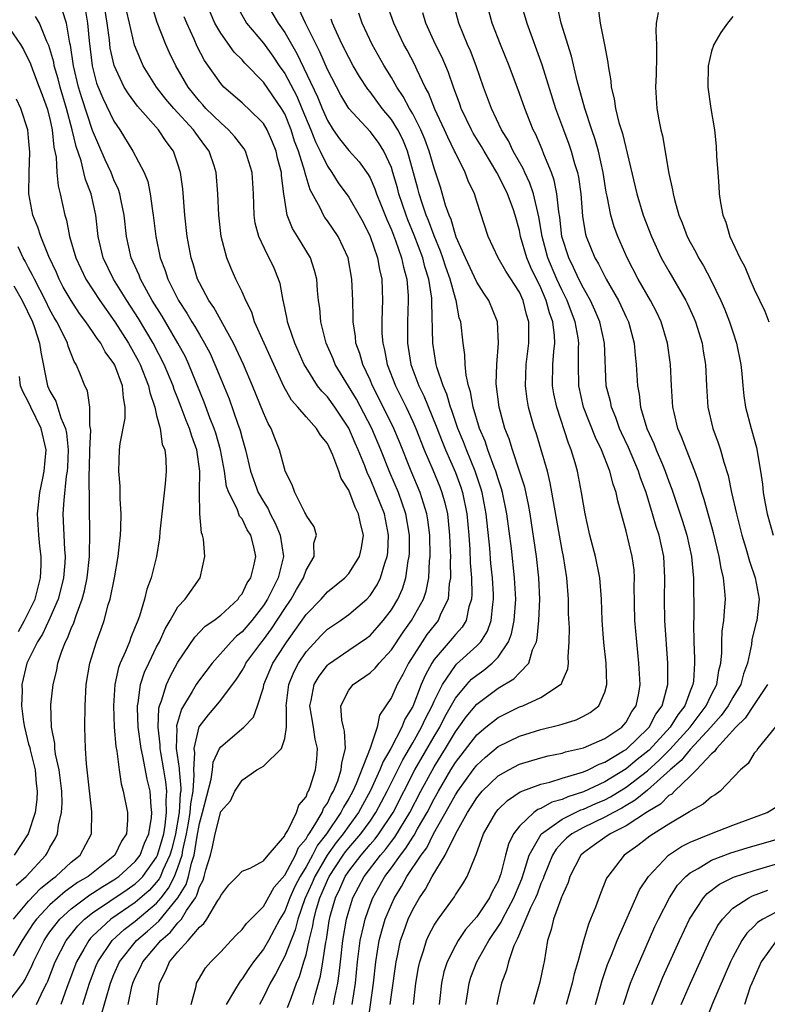
# Model space of a CAD drawing. Units: inches. Extents: x 2631000 to 2634000, y 1485000 to 1488000.
# Drawn here: x 2631806 to 2631876, y 1485223 to 1485315 of the extents above; entities that cross this region are included whole.
import ezdxf

# ---------------------------------------------------------------- set-up
doc = ezdxf.new("R2010")
doc.units = ezdxf.units.IN
doc.header["$MEASUREMENT"] = 0
doc.layers.add('LD26311485_2ft', color=220, linetype='Continuous')

msp = doc.modelspace()

# ---------------------------------------------------------------- linework, layer by layer
at = {"layer": 'LD26311485_2ft'}
for points, elevation in [([(2631812.294, 1485316.294), (2631812.522, 1485315), (2631812.669, 1485313.331), (2631812.942, 1485311), (2631813.376, 1485309.376), (2631813.516, 1485309), (2631813.953, 1485307.953), (2631815, 1485305.789), (2631815.54, 1485305), (2631816.782, 1485303), (2631817.824, 1485301), (2631818.16, 1485300.16), (2631818.404, 1485299), (2631818.615, 1485297.385), (2631818.687, 1485297), (2631818.914, 1485295), (2631819.321, 1485293), (2631819.801, 1485291.801), (2631820.04, 1485291), (2631821.035, 1485289), (2631821.815, 1485287.815), (2631822.289, 1485287), (2631822.567, 1485286.567), (2631823, 1485285.812), (2631823.495, 1485285), (2631824.015, 1485284.015), (2631824.468, 1485283), (2631825, 1485281.66), (2631825.781, 1485279.781), (2631826.606, 1485277.394), (2631826.756, 1485277), (2631826.815, 1485276.815), (2631827, 1485276.077), (2631827.33, 1485275), (2631827.811, 1485273), (2631828.506, 1485271), (2631829, 1485270.134), (2631829.449, 1485269.449), (2631829.633, 1485269), (2631830.115, 1485268.115), (2631830.589, 1485267), (2631830.902, 1485265), (2631830.401, 1485263), (2631829.392, 1485261), (2631829, 1485260.394), (2631827.913, 1485259), (2631827, 1485257.922), (2631826.49, 1485257.51), (2631825.986, 1485257), (2631824.211, 1485255), (2631823, 1485253.428), (2631822.716, 1485253), (2631822.331, 1485252.33), (2631821.317, 1485250.683), (2631820.871, 1485249.129), (2631820.865, 1485249), (2631820.88, 1485248.88), (2631820.839, 1485247), (2631821.125, 1485245.125), (2631821.117, 1485245), (2631821.271, 1485243.271), (2631821.251, 1485243), (2631821.212, 1485242.788), (2631821.096, 1485241), (2631820.768, 1485239), (2631820.422, 1485237.578), (2631820.25, 1485237), (2631819.577, 1485235.577), (2631819.347, 1485235), (2631819.233, 1485234.768), (2631819, 1485234.472), (2631818.308, 1485233.692), (2631817, 1485232.548), (2631814.719, 1485231), (2631813, 1485229.404), (2631812.797, 1485229.204), (2631812.632, 1485229), (2631812.172, 1485228.172), (2631811.487, 1485227), (2631810.591, 1485224.59), (2631810.031, 1485223)], 8974), ([(2631816.319, 1485223), (2631816.675, 1485224.675), (2631816.769, 1485225), (2631817, 1485225.531), (2631817.496, 1485226.504), (2631817.693, 1485227), (2631819.401, 1485229), (2631820.273, 1485229.728), (2631821, 1485230.637), (2631821.323, 1485231), (2631821.792, 1485231.791), (2631822.626, 1485233), (2631822.767, 1485233.233), (2631823, 1485234.012), (2631823.358, 1485234.642), (2631823.466, 1485235), (2631823.606, 1485235.606), (2631824.036, 1485237), (2631824.236, 1485237.764), (2631824.471, 1485239), (2631825, 1485241.097), (2631825.928, 1485242.072), (2631826.326, 1485243), (2631827, 1485244.024), (2631828.397, 1485245), (2631828.799, 1485245.201), (2631829, 1485245.348), (2631830.693, 1485247), (2631831, 1485247.92), (2631831.164, 1485249), (2631831.159, 1485250.84), (2631831.137, 1485251), (2631831.377, 1485253), (2631831.851, 1485254.149), (2631832.292, 1485255), (2631833, 1485256.05), (2631834.413, 1485257.587), (2631835, 1485258.166), (2631836.237, 1485259), (2631837, 1485259.541), (2631838.689, 1485261), (2631839, 1485261.341), (2631839.66, 1485262.34), (2631839.975, 1485263), (2631840.377, 1485264.377), (2631840.612, 1485265), (2631840.654, 1485265.346), (2631840.738, 1485267), (2631840.346, 1485269), (2631839.555, 1485271), (2631839, 1485272.317), (2631838.77, 1485272.769), (2631838.504, 1485273.496), (2631837.89, 1485275), (2631837.613, 1485275.613), (2631837.022, 1485277.022), (2631835.699, 1485279), (2631835, 1485279.959), (2631834.481, 1485280.481), (2631834.083, 1485281), (2631833, 1485282.713), (2631832.839, 1485283), (2631831.96, 1485285), (2631831.394, 1485286.606), (2631831.272, 1485287), (2631831.24, 1485287.24), (2631830.894, 1485288.894), (2631830.859, 1485289), (2631830.571, 1485290.571), (2631830.433, 1485291), (2631830.01, 1485292.01), (2631829.555, 1485293), (2631829.343, 1485293.343), (2631828.581, 1485295), (2631828.244, 1485296.244), (2631828.133, 1485297), (2631828.075, 1485299), (2631827.96, 1485301), (2631827.323, 1485303), (2631827.205, 1485303.205), (2631826.339, 1485304.339), (2631825.737, 1485305), (2631825, 1485305.633), (2631823.619, 1485307), (2631823.333, 1485307.333), (2631823, 1485307.684), (2631821.94, 1485309), (2631820.782, 1485311), (2631820.215, 1485312.215), (2631819.874, 1485313), (2631819.061, 1485315.061), (2631818.574, 1485316.574)], 8968), ([(2631826.546, 1485316.546), (2631827.256, 1485315.256), (2631827.424, 1485315), (2631829, 1485313.102), (2631829.892, 1485311.892), (2631830.486, 1485311), (2631831, 1485310.265), (2631832.131, 1485308.132), (2631832.619, 1485307), (2631833.443, 1485305), (2631833.879, 1485303.879), (2631834.326, 1485303), (2631835, 1485301.588), (2631835.426, 1485301), (2631836.022, 1485300.022), (2631837, 1485298.679), (2631837.991, 1485297), (2631838.344, 1485296.344), (2631839.022, 1485295), (2631839.694, 1485293), (2631839.886, 1485291.886), (2631840.103, 1485291), (2631840.165, 1485289), (2631840.147, 1485288.146), (2631840.094, 1485287), (2631840.118, 1485285.882), (2631840.185, 1485285), (2631840.355, 1485284.355), (2631840.602, 1485283), (2631841.379, 1485281), (2631841.928, 1485279.929), (2631842.377, 1485279), (2631843, 1485277.656), (2631843.285, 1485277), (2631844.077, 1485275), (2631844.881, 1485273.118), (2631845.531, 1485271.531), (2631845.735, 1485271), (2631846.015, 1485270.015), (2631846.251, 1485269), (2631846.334, 1485268.333), (2631846.46, 1485267), (2631846.516, 1485265.484), (2631846.528, 1485265), (2631846.507, 1485264.507), (2631846.54, 1485263), (2631846.43, 1485262.431), (2631846.313, 1485261), (2631845.649, 1485259.649), (2631845.384, 1485259), (2631845, 1485258.533), (2631844.336, 1485257.664), (2631843.881, 1485257), (2631842.609, 1485255), (2631842.068, 1485253.932), (2631841.545, 1485253), (2631841, 1485251.766), (2631839.884, 1485250.116), (2631839.665, 1485249), (2631839.015, 1485247.015), (2631837.687, 1485243.687), (2631837.38, 1485243), (2631837, 1485242.299), (2631836.508, 1485241.492), (2631836.276, 1485241), (2631834.909, 1485239), (2631834.078, 1485237.921), (2631833.607, 1485237), (2631833, 1485235.904), (2631832.456, 1485235), (2631831.961, 1485234.039), (2631831.486, 1485233), (2631831, 1485231.752), (2631830.554, 1485231), (2631829.473, 1485229), (2631829, 1485228.178), (2631828.088, 1485227), (2631827.636, 1485226.364), (2631827, 1485225.387), (2631826.813, 1485225.187), (2631826.293, 1485224.293), (2631825.503, 1485223)], 8962), ([(2631829.199, 1485317), (2631830.384, 1485315), (2631831, 1485314.124), (2631832.149, 1485312.149), (2631834.086, 1485308.086), (2631834.514, 1485307), (2631835, 1485305.861), (2631835.55, 1485305), (2631836.144, 1485304.144), (2631837, 1485303.064), (2631837.982, 1485301.982), (2631838.814, 1485300.814), (2631839, 1485300.481), (2631839.458, 1485299.458), (2631839.612, 1485299), (2631840.011, 1485297.989), (2631840.582, 1485296.581), (2631841, 1485295.619), (2631841.385, 1485294.615), (2631841.953, 1485293), (2631842.128, 1485292.128), (2631842.452, 1485291), (2631842.565, 1485289.435), (2631842.579, 1485289), (2631842.499, 1485287), (2631842.499, 1485285), (2631842.577, 1485284.577), (2631842.816, 1485283), (2631843.573, 1485281), (2631844.053, 1485280.053), (2631845.21, 1485277.21), (2631845.762, 1485275.762), (2631846.072, 1485275), (2631847, 1485272.87), (2631847.502, 1485271.502), (2631847.665, 1485271), (2631848.084, 1485269), (2631848.269, 1485267), (2631848.358, 1485265.641), (2631848.395, 1485264.394), (2631848.503, 1485263), (2631848.543, 1485261.457), (2631848.508, 1485261), (2631848.263, 1485260.263), (2631848, 1485259), (2631847.626, 1485258.374), (2631847, 1485257.677), (2631846.702, 1485257.298), (2631845, 1485255.324), (2631844.784, 1485255), (2631844.153, 1485253.847), (2631843.806, 1485253), (2631843, 1485250.936), (2631842.262, 1485249.738), (2631841.991, 1485249), (2631840.958, 1485247), (2631840.221, 1485245.779), (2631839.932, 1485245), (2631839.039, 1485243.039), (2631837.934, 1485241), (2631837, 1485239.728), (2631836.485, 1485239), (2631835.829, 1485238.171), (2631834.996, 1485237.004), (2631833.835, 1485235), (2631833.59, 1485234.41), (2631832.895, 1485232.895), (2631832.228, 1485231), (2631831.993, 1485230.007), (2631831, 1485227.517), (2631830.717, 1485227), (2631830.154, 1485225.846), (2631829.634, 1485225), (2631829, 1485223.674), (2631828.63, 1485223)], 8960), ([(2631831.278, 1485222.722), (2631831.595, 1485223.596), (2631832.118, 1485225), (2631832.396, 1485225.604), (2631832.809, 1485227), (2631833, 1485227.658), (2631833.301, 1485229), (2631833.634, 1485230.366), (2631833.724, 1485231), (2631833.973, 1485231.973), (2631834.289, 1485233), (2631834.513, 1485233.486), (2631835, 1485234.656), (2631835.166, 1485235), (2631836.496, 1485237), (2631836.706, 1485237.294), (2631837, 1485237.665), (2631838.134, 1485239), (2631839, 1485240.194), (2631839.556, 1485241), (2631840.607, 1485243), (2631842.059, 1485245.941), (2631843, 1485247.519), (2631843.833, 1485249), (2631844.189, 1485249.811), (2631844.817, 1485251), (2631845, 1485251.42), (2631845.781, 1485253), (2631847, 1485254.773), (2631847.108, 1485254.891), (2631849, 1485256.602), (2631849.381, 1485257), (2631850.007, 1485257.993), (2631850.358, 1485259), (2631850.494, 1485260.494), (2631850.578, 1485261), (2631850.566, 1485261.433), (2631850.477, 1485263), (2631850.336, 1485264.336), (2631850.229, 1485265.771), (2631849.895, 1485269), (2631849.506, 1485271), (2631849.394, 1485271.394), (2631848.847, 1485273), (2631848.031, 1485275), (2631847.753, 1485275.754), (2631847.241, 1485277), (2631846.669, 1485278.669), (2631846.536, 1485279), (2631846.198, 1485280.199), (2631845.839, 1485281), (2631845.255, 1485282.745), (2631845.193, 1485283), (2631844.873, 1485285), (2631844.791, 1485288.791), (2631844.799, 1485289), (2631844.783, 1485289.217), (2631844.52, 1485291), (2631844.141, 1485292.141), (2631843.934, 1485293), (2631843.13, 1485295.13), (2631842.547, 1485296.547), (2631842.382, 1485297), (2631841.711, 1485299), (2631841.566, 1485299.566), (2631841.151, 1485301), (2631841, 1485301.47), (2631840.301, 1485303), (2631839.79, 1485303.79), (2631839, 1485304.832), (2631837, 1485306.981), (2631836.248, 1485308.248), (2631835, 1485310.652), (2631834.297, 1485312.297), (2631833.936, 1485313), (2631832.951, 1485315), (2631832.339, 1485316.339)], 8958), ([(2631837.338, 1485223), (2631837.639, 1485225), (2631837.838, 1485227), (2631838.09, 1485229), (2631838.428, 1485230.429), (2631838.539, 1485231), (2631839, 1485232.322), (2631839.268, 1485233), (2631840.4, 1485235), (2631841, 1485235.799), (2631841.849, 1485237), (2631842.362, 1485237.638), (2631843, 1485238.679), (2631843.138, 1485238.862), (2631843.453, 1485239.453), (2631844.348, 1485241), (2631845, 1485242.26), (2631845.416, 1485243), (2631846.588, 1485245), (2631847, 1485245.67), (2631849, 1485248.278), (2631849.867, 1485249), (2631851, 1485249.907), (2631853, 1485250.885), (2631853.321, 1485251), (2631855, 1485251.784), (2631856.867, 1485253), (2631856.932, 1485253.068), (2631857, 1485253.256), (2631857.547, 1485254.453), (2631857.615, 1485255), (2631857.579, 1485255.579), (2631857.671, 1485257), (2631857.681, 1485258.319), (2631857.616, 1485259.617), (2631857.605, 1485261), (2631857.443, 1485263), (2631857.121, 1485265), (2631857, 1485265.598), (2631855.898, 1485271.897), (2631855.623, 1485273), (2631855.054, 1485275), (2631854.569, 1485276.569), (2631854.422, 1485277), (2631854.094, 1485278.094), (2631853.867, 1485279), (2631853.73, 1485279.73), (2631853.571, 1485281), (2631853.639, 1485283), (2631853.898, 1485285), (2631853.871, 1485285.871), (2631853.887, 1485287), (2631853.664, 1485287.664), (2631853.348, 1485289), (2631853, 1485289.762), (2631851.729, 1485291.729), (2631850.995, 1485293.005), (2631850.071, 1485295), (2631849, 1485298.27), (2631848.778, 1485299), (2631848.207, 1485300.207), (2631847.919, 1485301), (2631847, 1485302.822), (2631846.929, 1485303), (2631846.288, 1485304.288), (2631845.978, 1485305), (2631845.06, 1485306.94), (2631844.47, 1485308.47), (2631844.169, 1485309), (2631843.406, 1485310.593), (2631843.156, 1485311.156), (2631842.472, 1485312.472), (2631842.179, 1485313), (2631841.23, 1485315), (2631840.522, 1485317)], 8952), ([(2631840.891, 1485223), (2631841, 1485223.884), (2631841.435, 1485227), (2631841.568, 1485227.569), (2631841.86, 1485229), (2631842.155, 1485229.845), (2631842.584, 1485231), (2631843, 1485231.889), (2631843.633, 1485233), (2631844.197, 1485233.803), (2631844.81, 1485235), (2631846.036, 1485237), (2631847.035, 1485239.035), (2631848.141, 1485241), (2631848.487, 1485241.513), (2631849, 1485242.367), (2631849.521, 1485243), (2631851, 1485244.433), (2631852.004, 1485245), (2631853, 1485245.516), (2631855, 1485246.114), (2631855.706, 1485246.294), (2631857, 1485246.568), (2631857.323, 1485246.677), (2631859, 1485247.069), (2631861, 1485247.923), (2631862.59, 1485249), (2631863, 1485249.475), (2631863.548, 1485250.452), (2631863.94, 1485251), (2631864.182, 1485252.182), (2631864.315, 1485253), (2631864.209, 1485255), (2631863.992, 1485257), (2631863.817, 1485259), (2631863.766, 1485262.234), (2631863.788, 1485263), (2631863.742, 1485263.743), (2631863.582, 1485265), (2631863, 1485267.375), (2631862.215, 1485270.215), (2631862.077, 1485271), (2631861.779, 1485271.779), (2631861.485, 1485273), (2631860.701, 1485275), (2631860.14, 1485276.14), (2631859.023, 1485279), (2631858.571, 1485281), (2631858.543, 1485283), (2631858.552, 1485284.552), (2631858.581, 1485285), (2631858.52, 1485285.481), (2631858.236, 1485287), (2631857.887, 1485287.887), (2631857.475, 1485289), (2631857, 1485289.934), (2631856.512, 1485291), (2631855.666, 1485293), (2631855.125, 1485295), (2631854.832, 1485296.832), (2631854.329, 1485299), (2631853.991, 1485299.991), (2631853.501, 1485301), (2631853.353, 1485301.353), (2631852.428, 1485303), (2631851.966, 1485303.966), (2631851.326, 1485305), (2631850.377, 1485307), (2631849.649, 1485309), (2631848.955, 1485311), (2631848.405, 1485312.405), (2631848.133, 1485313), (2631847.31, 1485315), (2631846.786, 1485317)], 8948), ([(2631853.116, 1485317), (2631853.692, 1485315), (2631855.107, 1485311.107), (2631856.397, 1485307), (2631857.125, 1485305), (2631857.64, 1485303.64), (2631857.857, 1485303), (2631858.177, 1485301.823), (2631858.439, 1485301), (2631858.541, 1485300.541), (2631858.744, 1485299), (2631858.911, 1485296.911), (2631859, 1485296.315), (2631859.197, 1485295.198), (2631859.252, 1485295), (2631860.072, 1485293), (2631860.42, 1485292.42), (2631861, 1485291.241), (2631861.132, 1485291), (2631862.273, 1485289), (2631862.513, 1485288.513), (2631863, 1485287.428), (2631863.211, 1485287), (2631863.765, 1485285), (2631863.855, 1485283.854), (2631863.949, 1485283), (2631864.057, 1485281), (2631864.222, 1485280.221), (2631864.356, 1485279), (2631864.944, 1485277), (2631865.599, 1485275.598), (2631865.822, 1485275), (2631866.399, 1485273.601), (2631866.665, 1485273), (2631867, 1485272.033), (2631867.288, 1485271.288), (2631868.292, 1485268.292), (2631868.685, 1485267), (2631869.124, 1485265), (2631869.273, 1485263.273), (2631869.317, 1485263), (2631869.33, 1485261.33), (2631869.345, 1485261), (2631869.341, 1485259.341), (2631869.313, 1485258.687), (2631869.356, 1485257), (2631869.426, 1485255.426), (2631869.423, 1485255), (2631869.305, 1485253.305), (2631869.259, 1485253), (2631869, 1485252.352), (2631868.499, 1485251), (2631867.841, 1485250.159), (2631867.136, 1485249), (2631865.152, 1485246.848), (2631864.049, 1485245.951), (2631863, 1485245.07), (2631861, 1485243.858), (2631859, 1485242.919), (2631857.534, 1485242.466), (2631857, 1485242.217), (2631856.043, 1485241.957), (2631855, 1485241.367), (2631854.729, 1485241.271), (2631854.365, 1485241), (2631853, 1485239.711), (2631852.462, 1485239), (2631851.975, 1485238.025), (2631851.691, 1485237), (2631851.25, 1485235.25), (2631851.171, 1485235), (2631851, 1485234.569), (2631850.449, 1485233.551), (2631850.197, 1485233), (2631849, 1485231.209), (2631847.963, 1485230.037), (2631847.262, 1485229), (2631847, 1485228.534), (2631846.226, 1485227), (2631845.931, 1485226.069), (2631845.697, 1485225), (2631845.546, 1485223.546), (2631845.475, 1485223)], 8944), ([(2631847.975, 1485223), (2631848.171, 1485224.171), (2631848.29, 1485225), (2631848.46, 1485225.54), (2631848.998, 1485227), (2631850.136, 1485229), (2631851.291, 1485230.709), (2631851.409, 1485231), (2631852.478, 1485233), (2631852.622, 1485233.378), (2631853.216, 1485234.784), (2631853.449, 1485235.449), (2631853.922, 1485237), (2631855.041, 1485238.959), (2631855.079, 1485239), (2631857, 1485240.37), (2631858.772, 1485241.228), (2631859, 1485241.299), (2631860.17, 1485241.83), (2631861, 1485242.187), (2631861.54, 1485242.46), (2631863, 1485243.361), (2631865, 1485244.908), (2631866.105, 1485245.894), (2631867, 1485246.815), (2631867.101, 1485246.9), (2631869.003, 1485249), (2631870.512, 1485251), (2631871, 1485252.048), (2631871.493, 1485253), (2631871.689, 1485254.311), (2631871.878, 1485255), (2631871.97, 1485255.97), (2631871.98, 1485257), (2631872.017, 1485257.983), (2631872.154, 1485259), (2631872.264, 1485260.265), (2631872.303, 1485261), (2631872.266, 1485261.734), (2631872.131, 1485263), (2631871.9, 1485263.901), (2631871.731, 1485265), (2631871.199, 1485267.199), (2631870.769, 1485268.769), (2631870.331, 1485270.331), (2631870.104, 1485271), (2631869.862, 1485271.862), (2631869.451, 1485273), (2631868.648, 1485275), (2631868.207, 1485276.207), (2631867.855, 1485277), (2631867.494, 1485278.506), (2631867.385, 1485279), (2631867.251, 1485281), (2631867.161, 1485283), (2631866.889, 1485285), (2631866.295, 1485287), (2631865.876, 1485287.876), (2631865.292, 1485289), (2631864.142, 1485291), (2631863.102, 1485293), (2631862.217, 1485295), (2631861.887, 1485295.887), (2631861.565, 1485297), (2631861.238, 1485298.762), (2631861.146, 1485299.145), (2631860.857, 1485301), (2631860.403, 1485303), (2631860.094, 1485304.094), (2631859.78, 1485305), (2631859.123, 1485307), (2631858.406, 1485309.594), (2631857.891, 1485311.891), (2631856.925, 1485315), (2631856.557, 1485316.557)], 8942), ([(2631860.397, 1485316.397), (2631860.561, 1485315), (2631860.974, 1485312.973), (2631861.293, 1485311.293), (2631861.312, 1485311), (2631861.578, 1485309.577), (2631861.595, 1485309), (2631861.897, 1485307.897), (2631862.01, 1485307), (2631862.328, 1485305.672), (2631862.648, 1485304.648), (2631864.014, 1485299), (2631864.613, 1485297), (2631865.371, 1485295), (2631866.295, 1485293), (2631867, 1485291.741), (2631868.609, 1485289), (2631868.74, 1485288.74), (2631869.364, 1485287.364), (2631869.514, 1485287), (2631870.12, 1485285), (2631870.234, 1485284.234), (2631870.446, 1485283), (2631870.538, 1485281), (2631870.657, 1485279), (2631871.118, 1485277), (2631871.642, 1485275.642), (2631871.841, 1485275), (2631872.152, 1485273.848), (2631872.569, 1485272.569), (2631872.884, 1485271), (2631873.342, 1485269), (2631873.858, 1485267), (2631874.233, 1485265.767), (2631874.56, 1485264.56), (2631875.09, 1485263), (2631875.471, 1485261), (2631875.258, 1485259), (2631875.195, 1485258.806), (2631874.801, 1485257.199), (2631874.747, 1485256.747), (2631874.375, 1485255), (2631874.005, 1485253.995), (2631873.745, 1485253), (2631873, 1485251.787), (2631872.569, 1485251), (2631871.909, 1485250.091), (2631870.945, 1485249), (2631869, 1485246.899), (2631868.149, 1485245.851), (2631867.142, 1485245), (2631865, 1485243.078), (2631863.866, 1485242.134), (2631863, 1485241.647), (2631862.6, 1485241.4), (2631861.807, 1485241), (2631861, 1485240.547), (2631859, 1485239.593), (2631857.906, 1485239), (2631857.417, 1485238.583), (2631857, 1485238.172), (2631856.438, 1485237.562), (2631856.088, 1485237), (2631855.28, 1485235), (2631855.215, 1485234.785), (2631855, 1485234.322), (2631854.654, 1485233.346), (2631854.514, 1485233), (2631854.054, 1485232.054), (2631852.835, 1485229.165), (2631852.728, 1485229), (2631852.491, 1485228.491), (2631851.992, 1485227), (2631851.803, 1485226.197), (2631851.328, 1485225), (2631851, 1485223.627), (2631850.871, 1485223)], 8940), ([(2631805, 1485223.054), (2631806.448, 1485225), (2631806.675, 1485225.325), (2631807.329, 1485226.671), (2631807.455, 1485227), (2631808.447, 1485229), (2631808.665, 1485229.335), (2631809, 1485229.789), (2631809.933, 1485231), (2631811, 1485231.971), (2631812.727, 1485233.273), (2631813, 1485233.436), (2631813.945, 1485234.056), (2631815, 1485234.676), (2631815.465, 1485235), (2631817, 1485236.399), (2631817.446, 1485237), (2631817.875, 1485238.125), (2631818.278, 1485239), (2631818.522, 1485240.522), (2631818.55, 1485241), (2631818.482, 1485241.518), (2631818.376, 1485243), (2631818.103, 1485244.103), (2631817.712, 1485246.288), (2631817.536, 1485247), (2631817.278, 1485249), (2631817.193, 1485250.808), (2631817.203, 1485251), (2631817.266, 1485251.266), (2631817.487, 1485253), (2631817.861, 1485254.139), (2631818.256, 1485255), (2631819, 1485256.523), (2631819.252, 1485257), (2631819.797, 1485258.203), (2631820.277, 1485259), (2631821, 1485260.267), (2631821.657, 1485261), (2631823.064, 1485263), (2631823.529, 1485265), (2631823.379, 1485266.621), (2631823.293, 1485267), (2631823.201, 1485267.201), (2631823.031, 1485269), (2631823.005, 1485271.005), (2631823.041, 1485273), (2631822.772, 1485275), (2631822.284, 1485276.284), (2631822.086, 1485277), (2631821.756, 1485277.756), (2631821.306, 1485279), (2631821, 1485279.802), (2631820.651, 1485280.651), (2631820.547, 1485281), (2631819.709, 1485283), (2631818.663, 1485285), (2631817.298, 1485287.298), (2631816.196, 1485289), (2631814.956, 1485291), (2631813.991, 1485293), (2631813.521, 1485295), (2631813.293, 1485297), (2631812.862, 1485299), (2631812.33, 1485300.33), (2631812.188, 1485301), (2631811.931, 1485302.069), (2631811.44, 1485303.44), (2631811.095, 1485305), (2631810.542, 1485307), (2631809.946, 1485309), (2631809.768, 1485309.768), (2631809.396, 1485311), (2631809.348, 1485311.348), (2631809, 1485312.595), (2631808.903, 1485312.903), (2631808.716, 1485313.284), (2631808.012, 1485315), (2631807.628, 1485315.628)], 8978), ([(2631807.723, 1485223), (2631808.392, 1485224.392), (2631808.719, 1485225), (2631808.81, 1485225.19), (2631809.494, 1485227), (2631810.514, 1485229), (2631811.619, 1485230.381), (2631812.247, 1485231), (2631813, 1485231.588), (2631816.234, 1485233.766), (2631817, 1485234.31), (2631817.365, 1485234.635), (2631817.689, 1485235), (2631819, 1485236.8), (2631819.094, 1485237), (2631819.531, 1485238.469), (2631819.661, 1485239), (2631819.793, 1485239.793), (2631819.922, 1485241), (2631819.877, 1485242.123), (2631819.949, 1485243), (2631819.873, 1485243.873), (2631819.687, 1485245), (2631819.378, 1485246.622), (2631819.323, 1485247), (2631819.33, 1485247.33), (2631819.134, 1485249), (2631819.215, 1485250.785), (2631819.276, 1485251), (2631819.468, 1485251.468), (2631819.917, 1485253), (2631820.253, 1485253.747), (2631821, 1485255.088), (2631822.574, 1485257.426), (2631823.551, 1485258.449), (2631824.357, 1485259), (2631825, 1485259.501), (2631826.63, 1485261), (2631826.772, 1485261.228), (2631827, 1485261.493), (2631827.489, 1485262.511), (2631827.818, 1485263), (2631828.123, 1485264.123), (2631828.291, 1485265), (2631828.096, 1485265.904), (2631827.827, 1485267), (2631827.495, 1485267.495), (2631827, 1485268.52), (2631826.78, 1485268.78), (2631826.546, 1485269.454), (2631825.75, 1485271), (2631825.556, 1485271.556), (2631825.354, 1485273), (2631824.997, 1485275), (2631824.545, 1485276.545), (2631824.399, 1485277), (2631823.999, 1485278.001), (2631823.462, 1485279.462), (2631822.029, 1485283), (2631821.698, 1485283.698), (2631820.991, 1485285), (2631819.513, 1485287.513), (2631818.591, 1485289), (2631818.045, 1485289.955), (2631817.475, 1485291), (2631817.35, 1485291.35), (2631816.609, 1485293), (2631816.167, 1485295), (2631815.953, 1485297), (2631815.661, 1485298.339), (2631815.54, 1485299), (2631815.41, 1485299.41), (2631815, 1485300.299), (2631814.727, 1485301), (2631814.179, 1485302.179), (2631813, 1485304.916), (2631811.978, 1485307.978), (2631811.665, 1485309), (2631811.194, 1485311), (2631810.929, 1485312.929), (2631810.875, 1485313.125), (2631810.56, 1485315), (2631810.162, 1485316.162)], 8976), ([(2631812.091, 1485223), (2631812.709, 1485225), (2631813.342, 1485226.658), (2631813.487, 1485227), (2631814.839, 1485229), (2631815.968, 1485230.032), (2631817, 1485230.818), (2631819, 1485232.507), (2631819.42, 1485233), (2631820.116, 1485233.884), (2631820.667, 1485235), (2631821, 1485235.836), (2631821.391, 1485237), (2631821.464, 1485237.464), (2631821.809, 1485239), (2631821.982, 1485239.982), (2631822.143, 1485241), (2631822.195, 1485241.805), (2631822.415, 1485243), (2631822.526, 1485244.526), (2631822.484, 1485245), (2631822.58, 1485246.58), (2631822.512, 1485247), (2631822.992, 1485249.008), (2631823.852, 1485250.148), (2631824.589, 1485251), (2631825, 1485251.511), (2631826.497, 1485253.503), (2631827, 1485254.301), (2631827.25, 1485254.75), (2631827.367, 1485255), (2631828.843, 1485257), (2631829, 1485257.186), (2631829.776, 1485258.224), (2631831, 1485260.111), (2631831.61, 1485261), (2631832.11, 1485261.89), (2631832.761, 1485263), (2631833, 1485263.699), (2631833.757, 1485265), (2631833.745, 1485266.255), (2631833.984, 1485267), (2631833.771, 1485267.771), (2631833, 1485268.878), (2631832.972, 1485268.972), (2631832.879, 1485269.121), (2631831.941, 1485271), (2631831.701, 1485271.701), (2631831.056, 1485273), (2631831, 1485273.147), (2631830.529, 1485275), (2631830.07, 1485276.071), (2631829.724, 1485277), (2631829.445, 1485277.446), (2631829, 1485278.468), (2631827.994, 1485281), (2631827.133, 1485283), (2631826.463, 1485284.463), (2631826.194, 1485285), (2631824.346, 1485288.346), (2631823.878, 1485289), (2631823, 1485290.648), (2631822.831, 1485291), (2631822.426, 1485292.426), (2631822.23, 1485293), (2631821.873, 1485295), (2631821.653, 1485297), (2631821.445, 1485299.445), (2631821.242, 1485301), (2631821, 1485301.787), (2631820.58, 1485303), (2631819.897, 1485303.896), (2631819.161, 1485305), (2631817.206, 1485307.206), (2631816.35, 1485308.35), (2631815.964, 1485309), (2631815.009, 1485311.009), (2631814.653, 1485312.653), (2631814.572, 1485313.428), (2631814.362, 1485315), (2631814.186, 1485316.186)], 8972), ([(2631813.736, 1485221.736), (2631814.676, 1485225), (2631815, 1485225.789), (2631815.531, 1485227), (2631817.122, 1485229), (2631818.138, 1485229.862), (2631819.201, 1485230.799), (2631821, 1485233), (2631821.756, 1485234.244), (2631821.982, 1485235), (2631822.255, 1485236.255), (2631822.506, 1485237), (2631822.784, 1485238.785), (2631823, 1485239.949), (2631823.302, 1485241), (2631824.123, 1485244.123), (2631824.232, 1485245), (2631824.295, 1485245.705), (2631824.904, 1485247), (2631825, 1485247.159), (2631827.183, 1485249), (2631828.084, 1485249.916), (2631828.467, 1485251), (2631829, 1485252.715), (2631829.059, 1485253), (2631829.899, 1485255), (2631831, 1485256.708), (2631831.196, 1485257), (2631831.958, 1485258.042), (2631833, 1485259.555), (2631834.408, 1485261), (2631835, 1485261.675), (2631836.626, 1485263), (2631837, 1485263.408), (2631838.006, 1485265), (2631838.2, 1485265.8), (2631838.399, 1485267), (2631838.093, 1485268.093), (2631837.924, 1485269), (2631837.604, 1485269.604), (2631837, 1485271.199), (2631836.299, 1485272.299), (2631836.068, 1485273), (2631835.521, 1485274.479), (2631835, 1485275.576), (2631834.36, 1485276.36), (2631833.994, 1485277), (2631833, 1485278.098), (2631832.232, 1485279), (2631831.642, 1485279.642), (2631830.913, 1485280.913), (2631829.679, 1485283.679), (2631829.063, 1485285), (2631828.182, 1485287), (2631827.907, 1485287.907), (2631827.343, 1485289), (2631827, 1485289.793), (2631826.42, 1485291), (2631825.978, 1485291.978), (2631825.577, 1485293), (2631825.055, 1485295), (2631824.825, 1485297), (2631824.736, 1485299), (2631824.575, 1485301), (2631824.381, 1485301.619), (2631823.913, 1485303), (2631823.514, 1485303.514), (2631822.665, 1485304.665), (2631822.452, 1485305), (2631820.612, 1485307), (2631819.866, 1485307.866), (2631818.981, 1485308.981), (2631817.744, 1485311), (2631817.515, 1485311.515), (2631816.935, 1485312.935), (2631816.44, 1485315), (2631816.187, 1485316.187)], 8970), ([(2631819.025, 1485222.975), (2631819.256, 1485225), (2631819.867, 1485226.133), (2631820.201, 1485227), (2631821, 1485227.941), (2631821.961, 1485229), (2631823, 1485230.232), (2631823.426, 1485230.574), (2631823.702, 1485231), (2631824.748, 1485232.748), (2631824.922, 1485233), (2631825, 1485233.213), (2631825.779, 1485234.221), (2631826.56, 1485235), (2631827, 1485235.506), (2631827.77, 1485235.77), (2631829, 1485236.45), (2631829.437, 1485237), (2631831, 1485238.796), (2631831.059, 1485238.941), (2631831.308, 1485239.308), (2631832.122, 1485241), (2631832.322, 1485241.678), (2631833, 1485242.474), (2631833.14, 1485242.86), (2631833.24, 1485243), (2631833.398, 1485243.398), (2631833.902, 1485245), (2631834.011, 1485245.989), (2631834.077, 1485247), (2631833.851, 1485247.851), (2631833.692, 1485249), (2631833.361, 1485251), (2631833.486, 1485251.486), (2631833.761, 1485253), (2631834.218, 1485253.782), (2631835, 1485254.795), (2631835.106, 1485254.894), (2631837, 1485256.215), (2631838.668, 1485257.332), (2631839, 1485257.592), (2631839.67, 1485258.33), (2631840.241, 1485259), (2631841, 1485260.003), (2631841.599, 1485261), (2631842.034, 1485261.966), (2631842.367, 1485263), (2631842.582, 1485264.582), (2631842.676, 1485265), (2631842.691, 1485265.309), (2631842.686, 1485267), (2631842.365, 1485269), (2631842.003, 1485269.997), (2631841.665, 1485271), (2631840.864, 1485272.864), (2631840.009, 1485275), (2631839.163, 1485277), (2631838.432, 1485278.432), (2631837.733, 1485279.733), (2631835.741, 1485283), (2631835.535, 1485283.535), (2631834.893, 1485285), (2631834.386, 1485287), (2631834.283, 1485288.283), (2631834.181, 1485289), (2631834.08, 1485289.92), (2631834.002, 1485291), (2631833.809, 1485291.809), (2631833.41, 1485293), (2631832.202, 1485295), (2631831.733, 1485295.733), (2631831.231, 1485297), (2631831, 1485298.41), (2631830.918, 1485299), (2631830.709, 1485300.709), (2631830.696, 1485301), (2631830.339, 1485302.34), (2631830.194, 1485303), (2631829.847, 1485303.847), (2631829.347, 1485305), (2631829, 1485305.586), (2631827.572, 1485307), (2631827.267, 1485307.267), (2631827, 1485307.531), (2631825.309, 1485309), (2631825, 1485309.324), (2631823.487, 1485311.487), (2631822.799, 1485312.799), (2631822.506, 1485313.494), (2631821.817, 1485315), (2631821.59, 1485315.59)], 8966), ([(2631822.221, 1485223), (2631822.706, 1485224.706), (2631822.741, 1485225), (2631823, 1485225.473), (2631823.569, 1485226.431), (2631824.089, 1485227), (2631825, 1485227.933), (2631825.982, 1485229), (2631826.483, 1485229.517), (2631827, 1485230.008), (2631827.412, 1485230.588), (2631829, 1485232.187), (2631830.019, 1485233.981), (2631831, 1485235.112), (2631832.014, 1485237), (2631832.301, 1485237.698), (2631833, 1485238.525), (2631833.161, 1485238.839), (2631833.285, 1485239), (2631833.833, 1485239.833), (2631834.5, 1485241), (2631834.633, 1485241.367), (2631835, 1485241.881), (2631835.359, 1485242.641), (2631835.578, 1485243), (2631835.975, 1485243.975), (2631836.309, 1485245), (2631836.342, 1485245.658), (2631836.702, 1485247), (2631836.618, 1485248.618), (2631836.503, 1485249), (2631836.362, 1485249.638), (2631836.253, 1485251), (2631837, 1485252.474), (2631837.406, 1485253), (2631839, 1485254.071), (2631839.476, 1485254.524), (2631839.852, 1485255), (2631841, 1485256.231), (2631842.094, 1485257.906), (2631842.891, 1485259), (2631844.009, 1485261), (2631844.257, 1485261.743), (2631844.512, 1485263), (2631844.587, 1485264.587), (2631844.636, 1485265), (2631844.595, 1485267), (2631844.419, 1485268.419), (2631844.327, 1485269), (2631844.004, 1485269.996), (2631843.708, 1485271), (2631842.866, 1485273), (2631841.752, 1485275.752), (2631841.226, 1485277), (2631839.839, 1485279.84), (2631839.229, 1485281), (2631839, 1485281.548), (2631838.313, 1485283), (2631838.035, 1485284.035), (2631837.679, 1485285), (2631837.628, 1485285.627), (2631837.407, 1485287), (2631837.417, 1485287.417), (2631837.379, 1485289), (2631837.309, 1485291), (2631836.945, 1485293), (2631836.013, 1485295), (2631835, 1485296.468), (2631834.769, 1485296.769), (2631834.627, 1485297), (2631834.321, 1485297.679), (2631833.375, 1485299.375), (2631832.932, 1485300.932), (2631832.903, 1485301.097), (2631832.293, 1485303), (2631831.93, 1485303.93), (2631831.604, 1485305), (2631831, 1485306.478), (2631830.698, 1485307), (2631829, 1485309.454), (2631827.254, 1485311.254), (2631827, 1485311.554), (2631826.274, 1485312.274), (2631825, 1485314.038), (2631824.456, 1485315), (2631824.017, 1485316.017)], 8964), ([(2631833.636, 1485223), (2631833.856, 1485223.856), (2631834.362, 1485225.638), (2631834.585, 1485227), (2631834.847, 1485228.847), (2631834.904, 1485229.096), (2631835.164, 1485230.836), (2631835.265, 1485231.265), (2631835.751, 1485233), (2631836.17, 1485233.83), (2631836.683, 1485235), (2631837, 1485235.478), (2631838.171, 1485237), (2631839, 1485237.984), (2631839.478, 1485238.522), (2631839.828, 1485239), (2631841.157, 1485241), (2631843.212, 1485245), (2631845, 1485248.119), (2631845.53, 1485249), (2631846.026, 1485249.974), (2631847, 1485251.699), (2631848.084, 1485253), (2631848.523, 1485253.477), (2631849, 1485253.879), (2631849.665, 1485254.335), (2631850.461, 1485255), (2631851, 1485255.567), (2631851.99, 1485257), (2631852.271, 1485257.729), (2631852.522, 1485259), (2631852.651, 1485261), (2631852.554, 1485263), (2631852.249, 1485265.751), (2631851.825, 1485269), (2631851.417, 1485271), (2631851.33, 1485271.33), (2631851, 1485272.279), (2631850.785, 1485273), (2631850.638, 1485273.363), (2631850.04, 1485275), (2631849.791, 1485275.791), (2631849.274, 1485277), (2631848.668, 1485279), (2631848.424, 1485280.424), (2631848.229, 1485281), (2631848.003, 1485281.997), (2631847.912, 1485283), (2631847.884, 1485283.884), (2631847.719, 1485285), (2631847.495, 1485287), (2631847.368, 1485287.368), (2631847.064, 1485289), (2631847, 1485289.171), (2631846.514, 1485291), (2631846.105, 1485292.104), (2631845.823, 1485293), (2631845.611, 1485293.611), (2631845, 1485295.042), (2631844.481, 1485296.481), (2631844.273, 1485297), (2631843.896, 1485298.104), (2631843.618, 1485299), (2631843.495, 1485299.495), (2631842.516, 1485303), (2631842.075, 1485304.075), (2631841.591, 1485305), (2631841, 1485305.944), (2631840.136, 1485307), (2631839, 1485308.542), (2631838.789, 1485308.789), (2631838.002, 1485310.001), (2631837.416, 1485311), (2631837, 1485311.764), (2631836.395, 1485313), (2631835.858, 1485314.142), (2631835.474, 1485315), (2631835.352, 1485315.352)], 8956), ([(2631835.569, 1485223), (2631835.685, 1485223.685), (2631835.968, 1485225), (2631836.109, 1485225.891), (2631836.219, 1485227), (2631836.456, 1485229), (2631836.797, 1485231), (2631837, 1485231.747), (2631837.395, 1485233), (2631838.456, 1485235), (2631839.984, 1485237), (2631840.462, 1485237.538), (2631841, 1485238.273), (2631841.324, 1485238.676), (2631842.734, 1485241), (2631843.774, 1485243), (2631845, 1485245.276), (2631846.066, 1485247), (2631847, 1485248.566), (2631847.331, 1485249), (2631848.025, 1485249.975), (2631849, 1485251.158), (2631851, 1485252.634), (2631852.487, 1485253.513), (2631853, 1485254.088), (2631853.869, 1485255), (2631854.232, 1485256.232), (2631854.592, 1485257), (2631854.673, 1485257.327), (2631854.835, 1485259), (2631854.914, 1485261), (2631854.828, 1485263), (2631854.596, 1485265), (2631853.999, 1485269), (2631853.852, 1485269.852), (2631853.496, 1485271.496), (2631853.018, 1485273), (2631852.339, 1485275), (2631852.033, 1485276.033), (2631851.638, 1485277), (2631851.095, 1485279), (2631850.836, 1485281.164), (2631850.874, 1485283), (2631851.042, 1485285), (2631850.944, 1485287), (2631850.135, 1485289), (2631849.664, 1485289.664), (2631849, 1485290.711), (2631847.943, 1485293), (2631847.086, 1485294.914), (2631847, 1485295.139), (2631846.593, 1485296.593), (2631846.41, 1485297), (2631846.081, 1485297.919), (2631845.602, 1485299.601), (2631845, 1485301.385), (2631844.553, 1485303), (2631844.13, 1485304.13), (2631843.76, 1485305), (2631843, 1485306.477), (2631842.691, 1485307), (2631842.113, 1485308.113), (2631841.503, 1485309), (2631841, 1485309.897), (2631840.324, 1485311), (2631839.214, 1485313), (2631838.27, 1485315), (2631837.937, 1485315.937)], 8954), ([(2631838.724, 1485220.724), (2631839.321, 1485225), (2631839.535, 1485227), (2631839.852, 1485229), (2631840.093, 1485229.907), (2631840.426, 1485231), (2631841, 1485232.381), (2631841.296, 1485233), (2631841.952, 1485234.048), (2631842.46, 1485235), (2631843.789, 1485237), (2631844.308, 1485237.692), (2631844.96, 1485239), (2631846.427, 1485241.573), (2631847, 1485242.663), (2631847.218, 1485243), (2631848.661, 1485245), (2631849, 1485245.441), (2631849.815, 1485246.185), (2631851, 1485247.178), (2631853, 1485248.163), (2631855, 1485248.766), (2631856.792, 1485249.208), (2631857, 1485249.286), (2631858.316, 1485249.684), (2631859, 1485250.025), (2631859.634, 1485250.366), (2631860.43, 1485251), (2631861, 1485252.273), (2631861.205, 1485253), (2631861.146, 1485255), (2631860.924, 1485256.924), (2631860.756, 1485259), (2631860.686, 1485261), (2631860.527, 1485263), (2631860.127, 1485265), (2631859.614, 1485267), (2631859.166, 1485269), (2631859, 1485269.893), (2631858.822, 1485271), (2631858.435, 1485273), (2631858.22, 1485273.78), (2631857.856, 1485275), (2631857.606, 1485275.606), (2631856.505, 1485279), (2631856.242, 1485280.242), (2631856.115, 1485281), (2631856.138, 1485283), (2631856.221, 1485284.221), (2631856.311, 1485285), (2631856.291, 1485285.709), (2631856.139, 1485287), (2631855.83, 1485287.829), (2631855.523, 1485289), (2631855, 1485290.186), (2631854.079, 1485292.079), (2631853.685, 1485293), (2631853.108, 1485295), (2631853, 1485295.546), (2631852.603, 1485297), (2631852.403, 1485297.597), (2631851.894, 1485299), (2631851.588, 1485299.588), (2631850.899, 1485301), (2631849.691, 1485303), (2631849.441, 1485303.441), (2631848.678, 1485304.678), (2631848.507, 1485305), (2631847.54, 1485307), (2631847.406, 1485307.405), (2631846.819, 1485309), (2631846.362, 1485310.362), (2631845.762, 1485311.762), (2631845.149, 1485313), (2631844.238, 1485315), (2631843.959, 1485315.959)], 8950), ([(2631843.066, 1485223), (2631843.294, 1485225), (2631843.538, 1485226.462), (2631843.653, 1485227), (2631844.008, 1485228.008), (2631844.3, 1485229), (2631844.514, 1485229.486), (2631845, 1485230.42), (2631845.373, 1485231), (2631846.904, 1485233.096), (2631847, 1485233.268), (2631847.689, 1485234.311), (2631848.109, 1485235), (2631848.847, 1485236.847), (2631848.952, 1485237.048), (2631849.647, 1485239), (2631850.784, 1485241), (2631851, 1485241.261), (2631851.873, 1485242.127), (2631853.08, 1485242.92), (2631855, 1485243.642), (2631855.84, 1485243.84), (2631857, 1485244.21), (2631858.703, 1485244.703), (2631859, 1485244.811), (2631859.444, 1485245), (2631860.474, 1485245.526), (2631861, 1485245.704), (2631862.761, 1485246.761), (2631863, 1485246.913), (2631863.106, 1485247), (2631865, 1485248.828), (2631865.158, 1485249), (2631865.792, 1485250.208), (2631866.375, 1485251), (2631866.92, 1485253), (2631866.925, 1485255), (2631866.635, 1485259), (2631866.594, 1485261), (2631866.634, 1485263), (2631866.528, 1485265), (2631866.089, 1485267), (2631865.811, 1485267.811), (2631865.479, 1485269), (2631864.868, 1485271), (2631864.357, 1485272.357), (2631864.164, 1485273), (2631863.218, 1485275.219), (2631862.576, 1485276.576), (2631862.391, 1485277), (2631862.029, 1485278.029), (2631861.619, 1485279), (2631861.523, 1485279.523), (2631861.147, 1485281), (2631860.979, 1485285), (2631860.527, 1485287), (2631860.076, 1485288.076), (2631859.649, 1485289), (2631859, 1485290.141), (2631858.577, 1485291), (2631858.086, 1485292.086), (2631857.622, 1485293), (2631856.988, 1485295), (2631856.788, 1485296.788), (2631856.695, 1485297.305), (2631856.52, 1485299), (2631856.268, 1485300.268), (2631855.995, 1485301), (2631855.29, 1485302.71), (2631855.135, 1485303.135), (2631854.541, 1485304.541), (2631854.303, 1485305), (2631853.494, 1485307), (2631853, 1485308.401), (2631852.037, 1485311), (2631851.233, 1485313), (2631850.462, 1485315), (2631850.142, 1485316.142)], 8946), ([(2631866.002, 1485316.002), (2631865.815, 1485315), (2631865.773, 1485314.227), (2631865.862, 1485313), (2631865.863, 1485311.863), (2631865.818, 1485310.182), (2631865.755, 1485309), (2631865.885, 1485307), (2631866.063, 1485305.937), (2631866.263, 1485305), (2631866.423, 1485304.423), (2631867, 1485300.894), (2631867.363, 1485299.363), (2631867.409, 1485299), (2631867.527, 1485298.473), (2631867.955, 1485297), (2631868.263, 1485296.263), (2631868.717, 1485295), (2631869, 1485294.454), (2631869.53, 1485293.53), (2631869.789, 1485293), (2631870.251, 1485292.251), (2631870.942, 1485290.942), (2631871.89, 1485289), (2631872.222, 1485288.222), (2631872.698, 1485287), (2631873, 1485286.055), (2631873.361, 1485285), (2631873.769, 1485283), (2631873.86, 1485282.14), (2631873.945, 1485281), (2631874.039, 1485280.039), (2631874.189, 1485279), (2631874.709, 1485277), (2631874.784, 1485276.784), (2631875.21, 1485275.21), (2631875.596, 1485273), (2631875.778, 1485271.778), (2631875.855, 1485271), (2631876.036, 1485269.964), (2631876.225, 1485269), (2631876.778, 1485267)], 8938), ([(2631873, 1485315.629), (2631872.506, 1485315), (2631871.876, 1485314.123), (2631871.223, 1485313), (2631871, 1485312.359), (2631870.691, 1485311), (2631870.672, 1485309), (2631870.949, 1485307), (2631871.29, 1485305), (2631871.456, 1485303.456), (2631871.486, 1485302.514), (2631871.588, 1485301), (2631871.701, 1485299.701), (2631871.732, 1485299), (2631871.856, 1485298.144), (2631872.066, 1485297), (2631872.336, 1485296.336), (2631872.737, 1485295), (2631873.672, 1485293), (2631874.144, 1485292.144), (2631874.591, 1485291), (2631875, 1485290.057), (2631876.004, 1485288.005), (2631876.366, 1485287)], 8936), ([(2631804.861, 1485315), (2631806.23, 1485313), (2631806.51, 1485312.51), (2631807.164, 1485311.164), (2631807.349, 1485310.651), (2631807.996, 1485309), (2631808.256, 1485308.256), (2631808.743, 1485307), (2631809, 1485306.022), (2631809.218, 1485305), (2631809.365, 1485303.365), (2631809.579, 1485302.421), (2631809.649, 1485301), (2631809.754, 1485299.754), (2631809.949, 1485299), (2631810.38, 1485297), (2631810.536, 1485296.536), (2631810.83, 1485295), (2631811.41, 1485293), (2631812.35, 1485291), (2631813.659, 1485289), (2631815.092, 1485287), (2631816.357, 1485285), (2631817.299, 1485283.299), (2631817.452, 1485283), (2631818.247, 1485281), (2631818.354, 1485280.354), (2631818.823, 1485279), (2631819, 1485278.219), (2631819.313, 1485277), (2631819.528, 1485275.528), (2631819.753, 1485275), (2631819.851, 1485274.149), (2631819.9, 1485273), (2631819.81, 1485271.81), (2631819.479, 1485269), (2631819.299, 1485267.299), (2631819.257, 1485266.743), (2631818.982, 1485265), (2631818.487, 1485263), (2631818.083, 1485261.917), (2631817.864, 1485261), (2631817.389, 1485259.389), (2631817.239, 1485259), (2631817.161, 1485258.839), (2631817, 1485258.388), (2631816.59, 1485257.41), (2631816.451, 1485257), (2631816.092, 1485256.092), (2631815.593, 1485255), (2631815.43, 1485254.57), (2631815.071, 1485253), (2631814.939, 1485251), (2631815.027, 1485249), (2631815.176, 1485247.176), (2631815.266, 1485246.734), (2631815.481, 1485245), (2631815.684, 1485243.684), (2631815.875, 1485243), (2631816.268, 1485241), (2631816.27, 1485240.27), (2631816.163, 1485239), (2631815.701, 1485238.299), (2631815.089, 1485237), (2631812.565, 1485235), (2631811.583, 1485234.417), (2631811, 1485233.987), (2631810.41, 1485233.59), (2631809, 1485232.338), (2631807.738, 1485231), (2631807.425, 1485230.576), (2631806.382, 1485229), (2631805.557, 1485227.557)], 8980), ([(2631805.584, 1485231), (2631807, 1485232.687), (2631808.125, 1485233.875), (2631809.224, 1485234.776), (2631809.556, 1485235), (2631811, 1485236.341), (2631811.818, 1485237), (2631812.908, 1485239), (2631812.939, 1485241.061), (2631812.436, 1485245.564), (2631812.334, 1485247), (2631812.282, 1485249), (2631812.308, 1485251), (2631812.407, 1485253), (2631812.723, 1485255), (2631813.349, 1485257), (2631813.811, 1485258.189), (2631814.087, 1485259), (2631814.457, 1485260.456), (2631814.632, 1485261), (2631815.036, 1485263), (2631815.398, 1485265), (2631815.533, 1485266.467), (2631815.598, 1485267), (2631815.636, 1485267.636), (2631815.66, 1485269), (2631815.589, 1485270.411), (2631815.588, 1485271.588), (2631815.464, 1485273), (2631815.52, 1485275), (2631815.573, 1485275.573), (2631816.044, 1485277.956), (2631816.063, 1485279), (2631815.879, 1485279.878), (2631815.79, 1485281), (2631815.066, 1485282.934), (2631815, 1485283.07), (2631814.18, 1485284.18), (2631813.757, 1485285), (2631813.431, 1485285.431), (2631813, 1485286.094), (2631812.363, 1485287), (2631811.769, 1485287.769), (2631810.976, 1485288.976), (2631810.252, 1485290.252), (2631809.857, 1485291), (2631809.6, 1485291.6), (2631808.9, 1485293.1), (2631808.128, 1485295), (2631807.864, 1485295.864), (2631807.4, 1485297), (2631807.021, 1485299), (2631807.05, 1485301), (2631807.118, 1485302.882), (2631807, 1485304.228), (2631806.916, 1485305), (2631806.27, 1485307), (2631805.87, 1485307.87)], 8982), ([(2631805.83, 1485234.17), (2631806.758, 1485235), (2631808.617, 1485237), (2631808.765, 1485237.235), (2631809, 1485237.705), (2631809.484, 1485238.516), (2631809.718, 1485239), (2631809.814, 1485239.814), (2631810.091, 1485241), (2631810.135, 1485241.865), (2631810.1, 1485243), (2631809.994, 1485243.994), (2631809.853, 1485245), (2631809.531, 1485246.469), (2631809.47, 1485247), (2631809.456, 1485247.456), (2631809.157, 1485249), (2631809.09, 1485251.09), (2631809.289, 1485253), (2631809.651, 1485254.349), (2631809.747, 1485255), (2631810.113, 1485256.113), (2631810.468, 1485257), (2631810.657, 1485257.343), (2631811, 1485258.248), (2631811.237, 1485258.763), (2631811.451, 1485259.451), (2631812.033, 1485261), (2631812.233, 1485261.767), (2631812.493, 1485263), (2631812.711, 1485265), (2631812.699, 1485265.301), (2631812.74, 1485267), (2631812.662, 1485272.662), (2631812.706, 1485273.294), (2631812.737, 1485275), (2631812.824, 1485276.825), (2631812.803, 1485277), (2631812.724, 1485277.276), (2631812.745, 1485279), (2631812.513, 1485280.513), (2631812.263, 1485281), (2631811.813, 1485282.187), (2631811.46, 1485283), (2631811.264, 1485283.264), (2631810.699, 1485284.699), (2631810.628, 1485285), (2631810.304, 1485285.696), (2631809.632, 1485287), (2631809.39, 1485287.39), (2631809, 1485288.113), (2631808.571, 1485289), (2631807.537, 1485291), (2631807.374, 1485291.374), (2631807, 1485292.055), (2631806.685, 1485292.685), (2631806.495, 1485293), (2631806.03, 1485294.031)], 8984), ([(2631805.623, 1485290.377), (2631806.396, 1485289), (2631807.355, 1485287), (2631807.553, 1485286.447), (2631808.03, 1485285), (2631808.14, 1485284.14), (2631808.777, 1485281), (2631809, 1485280.494), (2631809.541, 1485279.541), (2631810.018, 1485277.982), (2631810.447, 1485277), (2631810.539, 1485276.539), (2631810.694, 1485275), (2631810.629, 1485273.371), (2631810.6, 1485273), (2631810.512, 1485272.513), (2631810.284, 1485270.284), (2631810.216, 1485269), (2631810.352, 1485265.648), (2631810.41, 1485265), (2631810.382, 1485264.382), (2631810.271, 1485263), (2631810.027, 1485261.973), (2631809.774, 1485261), (2631809, 1485259.195), (2631808.294, 1485257.706), (2631807.822, 1485257), (2631806.835, 1485255), (2631806.356, 1485253), (2631806.384, 1485252.385), (2631806.324, 1485251), (2631806.524, 1485249.476), (2631806.618, 1485249), (2631807, 1485247.408), (2631807.097, 1485247.097), (2631807.138, 1485246.862), (2631807.6, 1485245), (2631807.719, 1485243.719), (2631807.81, 1485243), (2631807.777, 1485242.224), (2631807.614, 1485241), (2631806.965, 1485239), (2631805.654, 1485237)], 8986), ([(2631806.043, 1485257.957), (2631806.623, 1485259), (2631807.609, 1485261), (2631808.114, 1485263), (2631808.166, 1485264.166), (2631808.163, 1485265), (2631808.046, 1485265.954), (2631807.946, 1485267), (2631807.837, 1485269), (2631808.055, 1485271), (2631808.338, 1485272.338), (2631808.461, 1485273), (2631808.642, 1485275), (2631808.189, 1485277), (2631807.203, 1485279), (2631807, 1485279.455), (2631806.453, 1485280.453), (2631806.248, 1485281), (2631806.131, 1485281.869)], 8988), ([(2631876.239, 1485253), (2631875, 1485251.125), (2631874.174, 1485249.826), (2631873.288, 1485249), (2631871.468, 1485247), (2631871.294, 1485246.706), (2631871, 1485246.496), (2631869.585, 1485245), (2631869, 1485244.413), (2631867.534, 1485243), (2631867.277, 1485242.724), (2631867, 1485242.571), (2631866.226, 1485241.774), (2631865, 1485241.064), (2631863, 1485239.749), (2631861.509, 1485239), (2631861, 1485238.645), (2631860.054, 1485237.946), (2631859, 1485237.214), (2631858.767, 1485237), (2631857.741, 1485235), (2631857.567, 1485234.433), (2631857, 1485233.188), (2631856.956, 1485233.044), (2631856.882, 1485232.882), (2631856.204, 1485231), (2631855.988, 1485230.012), (2631855.63, 1485229), (2631855.314, 1485227), (2631855.251, 1485226.749), (2631854.927, 1485225.073), (2631854.318, 1485223)], 8938), ([(2631877, 1485249.021), (2631875.353, 1485247), (2631875.215, 1485246.785), (2631875, 1485246.562), (2631874.429, 1485245.571), (2631873.715, 1485245), (2631871.805, 1485243), (2631871.34, 1485242.66), (2631871, 1485242.468), (2631870.234, 1485241.766), (2631869, 1485241.103), (2631868.95, 1485241.05), (2631867, 1485239.913), (2631865.559, 1485239), (2631865.228, 1485238.772), (2631864.098, 1485237.902), (2631862.811, 1485237), (2631861.277, 1485235), (2631861.178, 1485234.822), (2631860.606, 1485233.394), (2631860.127, 1485232.127), (2631859.669, 1485231), (2631859.462, 1485230.538), (2631859, 1485228.975), (2631858.466, 1485227), (2631858.127, 1485225.873), (2631857.94, 1485225), (2631857.398, 1485223)], 8936), ([(2631860.122, 1485223), (2631860.743, 1485225.257), (2631861.255, 1485226.745), (2631861.623, 1485227.623), (2631862.16, 1485229), (2631864.27, 1485233.73), (2631865.085, 1485235), (2631866.985, 1485237), (2631868.194, 1485237.806), (2631869, 1485238.217), (2631871, 1485239.029), (2631873, 1485239.803), (2631876.215, 1485241), (2631877.931, 1485242.069)], 8934), ([(2631862.751, 1485223), (2631863.424, 1485225), (2631863.87, 1485226.13), (2631865.708, 1485230.292), (2631866.037, 1485231), (2631867.055, 1485233), (2631867.829, 1485234.171), (2631868.598, 1485235), (2631869, 1485235.338), (2631869.755, 1485235.755), (2631871, 1485236.52), (2631872.803, 1485237.197), (2631874.335, 1485237.665), (2631878.907, 1485239)], 8932), ([(2631865.419, 1485223), (2631866.453, 1485225.547), (2631867.996, 1485229), (2631868.938, 1485231), (2631870.27, 1485233), (2631870.611, 1485233.389), (2631871.741, 1485234.259), (2631873.075, 1485234.925), (2631875, 1485235.568), (2631877, 1485236.138)], 8930), ([(2631868.169, 1485223), (2631869.035, 1485225), (2631870.86, 1485229), (2631871.599, 1485230.401), (2631872.024, 1485231), (2631873, 1485232.008), (2631874.518, 1485233), (2631874.836, 1485233.164), (2631876.284, 1485233.716)], 8928), ([(2631877, 1485231.627), (2631875.812, 1485231), (2631875.316, 1485230.684), (2631875, 1485230.344), (2631874.307, 1485229.693), (2631873.839, 1485229), (2631873, 1485227.418), (2631872.797, 1485227), (2631871.1, 1485223.1), (2631870.276, 1485221)], 8926), ([(2631877.109, 1485229), (2631875.662, 1485227), (2631874.772, 1485225), (2631874.635, 1485224.635), (2631874.083, 1485223)], 8924)]:
    msp.add_lwpolyline(points, dxfattribs=dict(at, elevation=elevation))

doc.saveas('drawing.dxf')
